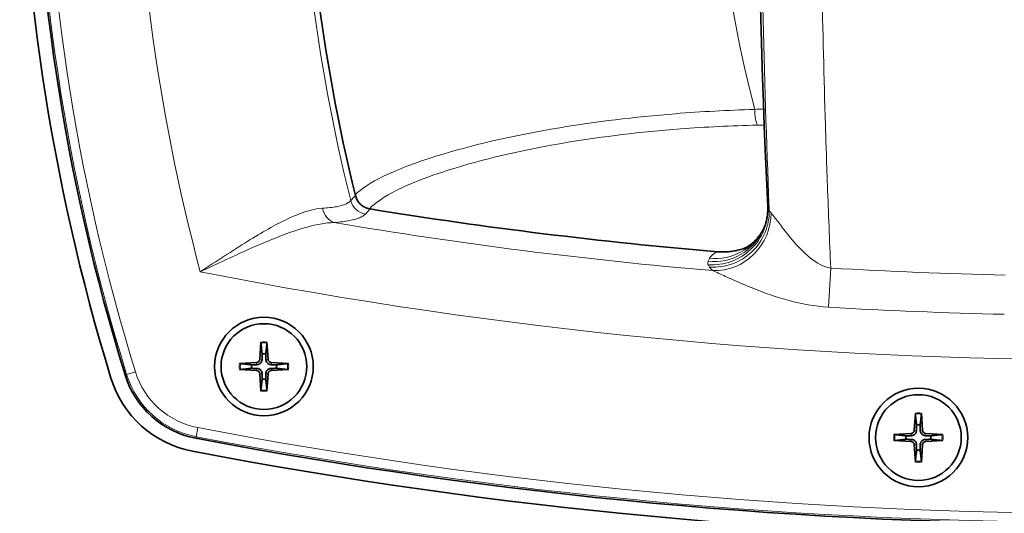
# Model space of a CAD drawing. Units: millimetres. Extents: x 0 to 4200, y 0 to 2970.
# Drawn here: x 2464 to 2571, y 1259 to 1313 of the extents above; entities that cross this region are included whole.
import ezdxf

# ---------------------------------------------------------------- set-up
doc = ezdxf.new("R2010")
doc.units = ezdxf.units.MM
doc.header["$LTSCALE"] = 10
doc.layers.add('Visibile (ISO)', color=7, linetype='Continuous', lineweight=35)
doc.layers.add('Visibile sottile (ISO)', color=7, linetype='Continuous', lineweight=18)

msp = doc.modelspace()

# ---------------------------------------------------------------- linework, layer by layer
at = {"layer": 'Visibile (ISO)'}
for p, q in [((2490.219, 1277.881), (2490.103, 1276.015)), ((2490.869, 1277.881), (2490.985, 1276.015)), ((2487.882, 1275.544), (2489.748, 1275.66)), ((2493.206, 1275.544), (2491.34, 1275.66)), ((2487.882, 1274.894), (2489.748, 1274.777)), ((2490.219, 1272.557), (2490.103, 1274.423)), ((2490.869, 1272.557), (2490.985, 1274.423)), ((2493.206, 1274.894), (2491.34, 1274.777)), ((2561.219, 1270.173), (2561.103, 1268.307)), ((2561.869, 1270.173), (2561.985, 1268.307)), ((2558.882, 1267.836), (2560.748, 1267.953)), ((2558.882, 1267.186), (2560.748, 1267.07)), ((2564.206, 1267.836), (2562.34, 1267.953)), ((2564.206, 1267.186), (2562.34, 1267.07)), ((2561.219, 1264.849), (2561.103, 1266.715)), ((2561.869, 1264.849), (2561.985, 1266.715))]:
    msp.add_line(p, q, dxfattribs=at)
for centre, radius in [((2490.544, 1275.219), 5.35), ((2490.544, 1275.219), 4.65), ((2561.544, 1267.511), 5.35), ((2561.544, 1267.511), 4.65)]:
    msp.add_circle(centre, radius, dxfattribs=at)
for centre, radius, start, end in [((2690.044, 1340.123), 226, 162.97594, 197.02406), ((2688.544, 1340.123), 223, 162.83343, 197.16657), ((2688.544, 1340.123), 193.699, 166.16133, 193.83867), ((3544.044, 1340.123), 999.977, 177.629018, 182.370982), ((3544.044, 1340.123), 999.977, 182.370982, 182.721944), ((2581.544, 1782.623), 496.699, 260.79148, 265.17744), ((2490.544, 1275.219), 1.367, 82.02301, 97.97699), ((2489.724, 1276.038), 0.379, 273.57217, 356.42783), ((2491.363, 1276.038), 0.379, 183.57217, 266.42783), ((2490.544, 1275.219), 1.367, 172.02301, 187.97699), ((2489.724, 1274.399), 0.379, 3.57217, 86.42783), ((2491.363, 1274.399), 0.379, 93.57217, 176.42783), ((2490.544, 1275.219), 1.367, 352.02301, 7.97699), ((2484.943, 1277.323), 11.5, 197.02406, 259.17808), ((2485.033, 1277.256), 10, 197.16657, 259.18829), ((2490.544, 1275.219), 1.367, 262.02301, 277.97699), ((2560.724, 1268.331), 0.379, 273.57217, 356.42783), ((2561.544, 1267.511), 1.367, 82.02301, 97.97699), ((2562.363, 1268.331), 0.379, 183.57217, 266.42783), ((2581.544, 1782.623), 524.5, 259.18829, 281.03598), ((2561.544, 1267.511), 1.367, 172.02301, 187.97699), ((2560.724, 1266.692), 0.379, 3.57217, 86.42783), ((2562.363, 1266.692), 0.379, 93.57217, 176.42783), ((2561.544, 1267.511), 1.367, 352.02301, 7.97699), ((2581.544, 1782.673), 526, 259.17808, 281.06299), ((2561.544, 1267.511), 1.367, 262.02301, 277.97699)]:
    msp.add_arc(centre, radius, start, end, dxfattribs=at)
for points, knots in [([(2500.467, 1293.792), (2500.503, 1293.644), (2500.558, 1293.499), (2500.698, 1293.226), (2500.783, 1293.099), (2500.981, 1292.868), (2501.095, 1292.763), (2501.342, 1292.584), (2501.475, 1292.509), (2501.759, 1292.392), (2501.908, 1292.349), (2502.058, 1292.325)], [0, 0, 0, 0, 0.05719435, 0.05719435, 0.1143887, 0.1143887, 0.17158304, 0.17158304, 0.22877739, 0.22877739, 0.28597174, 0.28597174, 0.28597174, 0.28597174]), ([(2545.195, 1292.635), (2545.204, 1292.452), (2545.204, 1292.265), (2545.184, 1291.891), (2545.165, 1291.703), (2545.109, 1291.334), (2545.071, 1291.152), (2544.981, 1290.798), (2544.928, 1290.626), (2544.809, 1290.297), (2544.744, 1290.14), (2544.674, 1289.991)], [-0.10612267, -0.10612267, -0.10612267, -0.10612267, -0.08489814, -0.08489814, -0.0636736, -0.0636736, -0.04244907, -0.04244907, -0.02122453, -0.02122453, 0, 0, 0, 0]), ([(2542.671, 1288.059), (2542.671, 1288.059), (2542.685, 1288.065), (2542.759, 1288.097), (2542.833, 1288.131), (2543.059, 1288.26), (2543.21, 1288.354), (2543.591, 1288.651), (2543.823, 1288.855), (2544.298, 1289.411), (2544.539, 1289.746), (2544.75, 1290.16)], [2.13535187, 2.13535187, 2.13535187, 2.13535187, 2.21754155, 2.21754155, 2.33143827, 2.33143827, 2.44533499, 2.44533499, 2.55923171, 2.55923171, 2.66022394, 2.66022394, 2.66022394, 2.66022394]), ([(2539.786, 1287.682), (2539.98, 1287.666), (2540.174, 1287.658), (2540.565, 1287.66), (2540.761, 1287.669), (2541.152, 1287.704), (2541.347, 1287.73), (2541.734, 1287.799), (2541.926, 1287.841), (2542.303, 1287.94), (2542.489, 1287.996), (2542.674, 1288.061)], [0, 0, 0, 0, 0.0626373, 0.0626373, 0.12527459, 0.12527459, 0.18791189, 0.18791189, 0.25054919, 0.25054919, 0.31285657, 0.31285657, 0.31285657, 0.31285657]), ([(2490.218, 1277.762), (2490.217, 1277.768), (2490.217, 1277.777), (2490.216, 1277.798), (2490.216, 1277.814), (2490.217, 1277.845), (2490.218, 1277.864), (2490.219, 1277.881)], [0.045278112, 0.045278112, 0.045278112, 0.045278112, 0.049240708, 0.049240708, 0.054156289, 0.054156289, 0.059145586, 0.059145586, 0.059145586, 0.059145586]), ([(2490.869, 1277.881), (2490.87, 1277.864), (2490.871, 1277.845), (2490.871, 1277.814), (2490.872, 1277.798), (2490.871, 1277.777), (2490.87, 1277.768), (2490.87, 1277.762)], [0.019841997, 0.019841997, 0.019841997, 0.019841997, 0.024831295, 0.024831295, 0.029746876, 0.029746876, 0.033709472, 0.033709472, 0.033709472, 0.033709472]), ([(2487.882, 1275.544), (2487.899, 1275.545), (2487.918, 1275.546), (2487.949, 1275.546), (2487.965, 1275.546), (2487.986, 1275.546), (2487.995, 1275.545), (2488.001, 1275.545)], [0.019841997, 0.019841997, 0.019841997, 0.019841997, 0.024831295, 0.024831295, 0.029746876, 0.029746876, 0.033709472, 0.033709472, 0.033709472, 0.033709472]), ([(2490.345, 1275.999), (2490.344, 1275.942), (2490.334, 1275.884), (2490.305, 1275.791), (2490.287, 1275.746), (2490.237, 1275.662), (2490.206, 1275.623), (2490.14, 1275.556), (2490.1, 1275.526), (2490.016, 1275.476), (2489.972, 1275.457), (2489.879, 1275.429), (2489.821, 1275.419), (2489.763, 1275.418)], [0.278726304, 0.278726304, 0.278726304, 0.278726304, 0.29655738, 0.29655738, 0.310604476, 0.310604476, 0.324651573, 0.324651573, 0.338698669, 0.338698669, 0.352745766, 0.352745766, 0.370576841, 0.370576841, 0.370576841, 0.370576841]), ([(2491.325, 1275.418), (2491.267, 1275.419), (2491.209, 1275.429), (2491.116, 1275.457), (2491.071, 1275.476), (2490.987, 1275.526), (2490.948, 1275.556), (2490.882, 1275.623), (2490.851, 1275.662), (2490.801, 1275.746), (2490.782, 1275.791), (2490.754, 1275.884), (2490.744, 1275.942), (2490.743, 1275.999)], [0.278726304, 0.278726304, 0.278726304, 0.278726304, 0.29655738, 0.29655738, 0.310604476, 0.310604476, 0.324651573, 0.324651573, 0.338698669, 0.338698669, 0.352745766, 0.352745766, 0.370576841, 0.370576841, 0.370576841, 0.370576841]), ([(2493.087, 1275.545), (2493.093, 1275.545), (2493.102, 1275.546), (2493.123, 1275.546), (2493.139, 1275.546), (2493.17, 1275.546), (2493.189, 1275.545), (2493.206, 1275.544)], [0.045278112, 0.045278112, 0.045278112, 0.045278112, 0.049240708, 0.049240708, 0.054156289, 0.054156289, 0.059145586, 0.059145586, 0.059145586, 0.059145586]), ([(2488.001, 1274.893), (2487.995, 1274.892), (2487.986, 1274.892), (2487.965, 1274.891), (2487.949, 1274.891), (2487.918, 1274.892), (2487.899, 1274.893), (2487.882, 1274.894)], [0.045278112, 0.045278112, 0.045278112, 0.045278112, 0.049240708, 0.049240708, 0.054156289, 0.054156289, 0.059145586, 0.059145586, 0.059145586, 0.059145586]), ([(2489.763, 1275.019), (2489.821, 1275.018), (2489.879, 1275.009), (2489.972, 1274.98), (2490.016, 1274.962), (2490.1, 1274.912), (2490.14, 1274.881), (2490.206, 1274.815), (2490.237, 1274.775), (2490.287, 1274.691), (2490.305, 1274.647), (2490.334, 1274.553), (2490.344, 1274.495), (2490.345, 1274.438)], [0.278726304, 0.278726304, 0.278726304, 0.278726304, 0.29655738, 0.29655738, 0.310604476, 0.310604476, 0.324651573, 0.324651573, 0.338698669, 0.338698669, 0.352745766, 0.352745766, 0.370576841, 0.370576841, 0.370576841, 0.370576841]), ([(2490.743, 1274.438), (2490.744, 1274.495), (2490.754, 1274.553), (2490.782, 1274.647), (2490.801, 1274.691), (2490.851, 1274.775), (2490.882, 1274.815), (2490.948, 1274.881), (2490.987, 1274.912), (2491.071, 1274.962), (2491.116, 1274.98), (2491.209, 1275.009), (2491.267, 1275.018), (2491.325, 1275.019)], [0.278726304, 0.278726304, 0.278726304, 0.278726304, 0.29655738, 0.29655738, 0.310604476, 0.310604476, 0.324651573, 0.324651573, 0.338698669, 0.338698669, 0.352745766, 0.352745766, 0.370576841, 0.370576841, 0.370576841, 0.370576841]), ([(2493.206, 1274.894), (2493.189, 1274.893), (2493.17, 1274.892), (2493.139, 1274.891), (2493.123, 1274.891), (2493.102, 1274.892), (2493.093, 1274.892), (2493.087, 1274.893)], [0.019841997, 0.019841997, 0.019841997, 0.019841997, 0.024831295, 0.024831295, 0.029746876, 0.029746876, 0.033709472, 0.033709472, 0.033709472, 0.033709472]), ([(2490.219, 1272.557), (2490.218, 1272.573), (2490.217, 1272.593), (2490.216, 1272.624), (2490.216, 1272.64), (2490.217, 1272.661), (2490.217, 1272.67), (2490.218, 1272.676)], [0.019841997, 0.019841997, 0.019841997, 0.019841997, 0.024831295, 0.024831295, 0.029746876, 0.029746876, 0.033709472, 0.033709472, 0.033709472, 0.033709472]), ([(2490.87, 1272.676), (2490.87, 1272.67), (2490.871, 1272.661), (2490.872, 1272.64), (2490.871, 1272.624), (2490.871, 1272.593), (2490.87, 1272.573), (2490.869, 1272.557)], [0.045278112, 0.045278112, 0.045278112, 0.045278112, 0.049240708, 0.049240708, 0.054156289, 0.054156289, 0.059145586, 0.059145586, 0.059145586, 0.059145586]), ([(2561.218, 1270.054), (2561.217, 1270.06), (2561.217, 1270.069), (2561.216, 1270.09), (2561.216, 1270.107), (2561.217, 1270.137), (2561.218, 1270.157), (2561.219, 1270.173)], [0.045278112, 0.045278112, 0.045278112, 0.045278112, 0.049240708, 0.049240708, 0.054156289, 0.054156289, 0.059145586, 0.059145586, 0.059145586, 0.059145586]), ([(2561.869, 1270.173), (2561.87, 1270.157), (2561.871, 1270.137), (2561.871, 1270.107), (2561.872, 1270.09), (2561.871, 1270.069), (2561.87, 1270.06), (2561.87, 1270.054)], [0.019841997, 0.019841997, 0.019841997, 0.019841997, 0.024831295, 0.024831295, 0.029746876, 0.029746876, 0.033709472, 0.033709472, 0.033709472, 0.033709472]), ([(2561.345, 1268.292), (2561.344, 1268.235), (2561.334, 1268.177), (2561.305, 1268.083), (2561.287, 1268.039), (2561.237, 1267.955), (2561.206, 1267.915), (2561.14, 1267.849), (2561.1, 1267.818), (2561.016, 1267.769), (2560.972, 1267.75), (2560.879, 1267.721), (2560.821, 1267.712), (2560.763, 1267.711)], [0.278726304, 0.278726304, 0.278726304, 0.278726304, 0.29655738, 0.29655738, 0.310604476, 0.310604476, 0.324651573, 0.324651573, 0.338698669, 0.338698669, 0.352745766, 0.352745766, 0.370576841, 0.370576841, 0.370576841, 0.370576841]), ([(2562.325, 1267.711), (2562.267, 1267.712), (2562.209, 1267.721), (2562.116, 1267.75), (2562.071, 1267.769), (2561.987, 1267.818), (2561.948, 1267.849), (2561.882, 1267.915), (2561.851, 1267.955), (2561.801, 1268.039), (2561.782, 1268.083), (2561.754, 1268.177), (2561.744, 1268.235), (2561.743, 1268.292)], [0.278726304, 0.278726304, 0.278726304, 0.278726304, 0.29655738, 0.29655738, 0.310604476, 0.310604476, 0.324651573, 0.324651573, 0.338698669, 0.338698669, 0.352745766, 0.352745766, 0.370576841, 0.370576841, 0.370576841, 0.370576841]), ([(2558.882, 1267.836), (2558.899, 1267.837), (2558.918, 1267.838), (2558.949, 1267.839), (2558.965, 1267.839), (2558.986, 1267.838), (2558.995, 1267.838), (2559.001, 1267.837)], [0.019841997, 0.019841997, 0.019841997, 0.019841997, 0.024831295, 0.024831295, 0.029746876, 0.029746876, 0.033709472, 0.033709472, 0.033709472, 0.033709472]), ([(2559.001, 1267.185), (2558.995, 1267.185), (2558.986, 1267.184), (2558.965, 1267.184), (2558.949, 1267.184), (2558.918, 1267.185), (2558.899, 1267.185), (2558.882, 1267.186)], [0.045278112, 0.045278112, 0.045278112, 0.045278112, 0.049240708, 0.049240708, 0.054156289, 0.054156289, 0.059145586, 0.059145586, 0.059145586, 0.059145586]), ([(2560.763, 1267.312), (2560.821, 1267.311), (2560.879, 1267.301), (2560.972, 1267.273), (2561.016, 1267.254), (2561.1, 1267.205), (2561.14, 1267.174), (2561.206, 1267.107), (2561.237, 1267.068), (2561.287, 1266.984), (2561.305, 1266.94), (2561.334, 1266.846), (2561.344, 1266.788), (2561.345, 1266.731)], [0.278726304, 0.278726304, 0.278726304, 0.278726304, 0.29655738, 0.29655738, 0.310604476, 0.310604476, 0.324651573, 0.324651573, 0.338698669, 0.338698669, 0.352745766, 0.352745766, 0.370576841, 0.370576841, 0.370576841, 0.370576841]), ([(2561.743, 1266.731), (2561.744, 1266.788), (2561.754, 1266.846), (2561.782, 1266.94), (2561.801, 1266.984), (2561.851, 1267.068), (2561.882, 1267.107), (2561.948, 1267.174), (2561.987, 1267.205), (2562.071, 1267.254), (2562.116, 1267.273), (2562.209, 1267.301), (2562.267, 1267.311), (2562.325, 1267.312)], [0.278726304, 0.278726304, 0.278726304, 0.278726304, 0.29655738, 0.29655738, 0.310604476, 0.310604476, 0.324651573, 0.324651573, 0.338698669, 0.338698669, 0.352745766, 0.352745766, 0.370576841, 0.370576841, 0.370576841, 0.370576841]), ([(2564.087, 1267.837), (2564.093, 1267.838), (2564.102, 1267.838), (2564.123, 1267.839), (2564.139, 1267.839), (2564.17, 1267.838), (2564.189, 1267.837), (2564.206, 1267.836)], [0.045278112, 0.045278112, 0.045278112, 0.045278112, 0.049240708, 0.049240708, 0.054156289, 0.054156289, 0.059145586, 0.059145586, 0.059145586, 0.059145586]), ([(2564.206, 1267.186), (2564.189, 1267.185), (2564.17, 1267.185), (2564.139, 1267.184), (2564.123, 1267.184), (2564.102, 1267.184), (2564.093, 1267.185), (2564.087, 1267.185)], [0.019841997, 0.019841997, 0.019841997, 0.019841997, 0.024831295, 0.024831295, 0.029746876, 0.029746876, 0.033709472, 0.033709472, 0.033709472, 0.033709472]), ([(2561.219, 1264.849), (2561.218, 1264.866), (2561.217, 1264.886), (2561.216, 1264.916), (2561.216, 1264.932), (2561.217, 1264.953), (2561.217, 1264.962), (2561.218, 1264.969)], [0.019841997, 0.019841997, 0.019841997, 0.019841997, 0.024831295, 0.024831295, 0.029746876, 0.029746876, 0.033709472, 0.033709472, 0.033709472, 0.033709472]), ([(2561.87, 1264.969), (2561.87, 1264.962), (2561.871, 1264.953), (2561.872, 1264.932), (2561.871, 1264.916), (2561.871, 1264.886), (2561.87, 1264.866), (2561.869, 1264.849)], [0.045278112, 0.045278112, 0.045278112, 0.045278112, 0.049240708, 0.049240708, 0.054156289, 0.054156289, 0.059145586, 0.059145586, 0.059145586, 0.059145586])]:
    msp.add_open_spline(points, degree=3, knots=knots, dxfattribs=at)
for points, weights in [([(2490.218, 1277.762), (2490.307, 1276.985), (2490.354, 1276.572)], [1.00221682328, 1.05135723968, 1]), ([(2490.734, 1276.572), (2490.781, 1276.985), (2490.87, 1277.762)], [1, 1.05135723968, 1.00221682328]), ([(2490.354, 1276.572), (2490.348, 1276.211), (2490.345, 1275.999)], [1, 1.29471148087, 1.55752619738]), ([(2490.743, 1275.999), (2490.74, 1276.211), (2490.734, 1276.572)], [1.55752619738, 1.29471148087, 1]), ([(2489.19, 1275.408), (2488.777, 1275.456), (2488.001, 1275.545)], [1, 1.05135724384, 1.00221682345]), ([(2493.087, 1275.545), (2492.311, 1275.456), (2491.898, 1275.408)], [1.00221682344, 1.05135724379, 1]), ([(2488.001, 1274.893), (2488.777, 1274.982), (2489.19, 1275.029)], [1.00221682344, 1.05135724379, 1]), ([(2489.763, 1275.418), (2489.551, 1275.414), (2489.19, 1275.408)], [1.55752619738, 1.29471148087, 1]), ([(2489.19, 1275.029), (2489.551, 1275.023), (2489.763, 1275.019)], [1, 1.29471148087, 1.55752619738]), ([(2490.345, 1274.438), (2490.348, 1274.226), (2490.354, 1273.865)], [1.55752619738, 1.29471148087, 1]), ([(2490.734, 1273.865), (2490.74, 1274.226), (2490.743, 1274.438)], [1, 1.29471148087, 1.55752619738]), ([(2491.898, 1275.408), (2491.536, 1275.414), (2491.325, 1275.418)], [1, 1.29471148087, 1.55752619738]), ([(2491.325, 1275.019), (2491.536, 1275.023), (2491.898, 1275.029)], [1.55752619738, 1.29471148087, 1]), ([(2491.898, 1275.029), (2492.311, 1274.982), (2493.087, 1274.893)], [1, 1.05135724381, 1.00221682344]), ([(2490.354, 1273.865), (2490.307, 1273.452), (2490.218, 1272.676)], [1, 1.05135723968, 1.00221682328]), ([(2490.87, 1272.676), (2490.781, 1273.452), (2490.734, 1273.865)], [1.00221682328, 1.05135723968, 1]), ([(2561.218, 1270.054), (2561.307, 1269.278), (2561.354, 1268.865)], [1.00221682328, 1.05135723968, 1]), ([(2561.734, 1268.865), (2561.781, 1269.278), (2561.87, 1270.054)], [1, 1.05135723968, 1.00221682328]), ([(2561.354, 1268.865), (2561.348, 1268.504), (2561.345, 1268.292)], [1, 1.29471148087, 1.55752619738]), ([(2561.743, 1268.292), (2561.74, 1268.504), (2561.734, 1268.865)], [1.55752619738, 1.29471148087, 1]), ([(2560.19, 1267.701), (2559.777, 1267.748), (2559.001, 1267.837)], [1, 1.05135724384, 1.00221682345]), ([(2559.001, 1267.185), (2559.777, 1267.274), (2560.19, 1267.322)], [1.00221682344, 1.05135724379, 1]), ([(2560.763, 1267.711), (2560.551, 1267.707), (2560.19, 1267.701)], [1.55752619738, 1.29471148087, 1]), ([(2560.19, 1267.322), (2560.551, 1267.316), (2560.763, 1267.312)], [1, 1.29471148087, 1.55752619738]), ([(2562.898, 1267.701), (2562.536, 1267.707), (2562.325, 1267.711)], [1, 1.29471148087, 1.55752619738]), ([(2562.325, 1267.312), (2562.536, 1267.316), (2562.898, 1267.322)], [1.55752619738, 1.29471148087, 1]), ([(2564.087, 1267.837), (2563.311, 1267.748), (2562.898, 1267.701)], [1.00221682344, 1.05135724379, 1]), ([(2562.898, 1267.322), (2563.311, 1267.274), (2564.087, 1267.185)], [1, 1.05135724381, 1.00221682344]), ([(2561.354, 1266.158), (2561.307, 1265.745), (2561.218, 1264.969)], [1, 1.05135723968, 1.00221682328]), ([(2561.345, 1266.731), (2561.348, 1266.519), (2561.354, 1266.158)], [1.55752619738, 1.29471148087, 1]), ([(2561.734, 1266.158), (2561.74, 1266.519), (2561.743, 1266.731)], [1, 1.29471148087, 1.55752619738]), ([(2561.87, 1264.969), (2561.781, 1265.745), (2561.734, 1266.158)], [1.00221682328, 1.05135723968, 1])]:
    msp.add_rational_spline(points, weights, degree=2, dxfattribs=at)
at = {"layer": 'Visibile sottile (ISO)'}
for p, q in [((2500.46, 1293.791), (2500.467, 1293.792)), ((2502.057, 1292.318), (2502.058, 1292.325)), ((2539.786, 1287.675), (2539.786, 1287.682)), ((2552.036, 1285.911), (2551.783, 1281.667)), ((2489.748, 1275.66), (2489.763, 1275.418)), ((2490.103, 1276.015), (2490.345, 1275.999)), ((2490.985, 1276.015), (2490.743, 1275.999)), ((2491.34, 1275.66), (2491.325, 1275.418)), ((2476.601, 1274.651), (2475.646, 1274.357)), ((2489.748, 1274.777), (2489.763, 1275.019)), ((2490.103, 1274.423), (2490.345, 1274.438)), ((2490.985, 1274.423), (2490.743, 1274.438)), ((2491.34, 1274.777), (2491.325, 1275.019)), ((2475.646, 1274.357), (2475.478, 1274.305)), ((2483.378, 1268.588), (2483.19, 1267.606)), ((2561.103, 1268.307), (2561.345, 1268.292)), ((2561.985, 1268.307), (2561.743, 1268.292)), ((2483.19, 1267.606), (2483.157, 1267.434)), ((2560.748, 1267.953), (2560.763, 1267.711)), ((2560.748, 1267.07), (2560.763, 1267.312)), ((2562.34, 1267.953), (2562.325, 1267.711)), ((2562.34, 1267.07), (2562.325, 1267.312)), ((2561.103, 1266.715), (2561.345, 1266.731)), ((2561.985, 1266.715), (2561.743, 1266.731))]:
    msp.add_line(p, q, dxfattribs=at)
for centre, radius, start, end in [((2688.544, 1340.123), 222.824, 162.83343, 197.16657), ((2688.544, 1340.123), 221.825, 162.83343, 197.16657), ((2688.544, 1340.123), 212.058, 165.07464, 194.92536), ((3544.044, 1340.123), 999.954, 177.267108, 182.732892), ((2688.544, 1340.123), 194.331, 166.03843, 193.96157), ((2688.544, 1340.123), 193.707, 166.16133, 193.83867), ((2686.544, 1340.123), 147.475, 165.47526, 194.52474), ((2581.544, 1782.623), 496.707, 260.79148, 265.17744), ((2581.544, 1782.623), 498.788, 260.37593, 265.13663), ((2581.544, 1782.623), 506.667, 258.85866, 281.38253), ((2581.544, 1782.623), 497.588, 266.60021, 268.7807), ((2581.544, 1782.623), 501.84, 266.60021, 268.7807), ((2490.544, 1275.219), 2.564, 82.69739, 97.30261), ((2490.544, 1275.219), 2.682, 83.04293, 96.95707), ((2490.544, 1275.219), 2.682, 173.04293, 186.95707), ((2490.544, 1275.219), 2.564, 172.69739, 187.30261), ((2490.544, 1275.219), 2.564, 352.69739, 7.30261), ((2490.544, 1275.219), 2.682, 353.04293, 6.95707), ((2485.033, 1277.256), 8.825, 197.16657, 259.18829), ((2485.033, 1277.256), 9.824, 197.16657, 259.18829), ((2490.544, 1275.219), 2.564, 262.69739, 277.30261), ((2490.544, 1275.219), 2.682, 263.04293, 276.95707), ((2561.544, 1267.511), 2.682, 83.04293, 96.95707), ((2561.544, 1267.511), 2.564, 82.69739, 97.30261), ((2581.544, 1782.623), 524.324, 259.18829, 281.03598), ((2581.544, 1782.623), 523.325, 259.18829, 281.03598), ((2561.544, 1267.511), 2.682, 173.04293, 186.95707), ((2561.544, 1267.511), 2.564, 172.69739, 187.30261), ((2561.544, 1267.511), 2.564, 352.69739, 7.30261), ((2561.544, 1267.511), 2.682, 353.04293, 6.95707), ((2561.544, 1267.511), 2.564, 262.69739, 277.30261), ((2561.544, 1267.511), 2.682, 263.04293, 276.95707)]:
    msp.add_arc(centre, radius, start, end, dxfattribs=at)
for centre, major_axis, ratio, start_param, end_param in [((2544.217, 1303.249), (-0.046, 1.999), 0.2189643, 1.6221779, 2.7086641), ((2501.865, 1293.712), (-1.471, 1.355), 0.9784193, 0.9979929, 2.1435998), ((2498.484, 1292.797), (0.148, -1.994), 0.8056443, 4.8496951, 5.9856897), ((2539.257, 1292.161), (-5.322, -2.77), 0.9788721, 1.0145528, 2.7012558), ((2539.388, 1291.908), (-5.322, -2.771), 0.9788731, 1.014593, 2.701244), ((2539.758, 1291.519), (-3.556, -4.833), 0.9474509, 0.5737888, 2.2429072), ((2539.239, 1292.532), (5.435, -2.541), 0.9828206, 5.0580293, 6.2831853), ((2539.395, 1292.865), (5.435, -2.542), 0.9828146, 5.0585079, 6.2517877)]:
    msp.add_ellipse(centre, major_axis=major_axis, ratio=ratio, start_param=start_param, end_param=end_param, dxfattribs=at)
for points, knots in [([(2545.359, 1292.194), (2545.319, 1293.183), (2545.281, 1294.172), (2544.972, 1302.421), (2544.766, 1309.698), (2544.537, 1321.532), (2544.475, 1326.086), (2544.416, 1333.486), (2544.403, 1336.332), (2544.4, 1339.176)], [2.1121236, 2.1121236, 2.1121236, 2.1121236, 2.4080748, 2.4080748, 4.5787338, 4.5787338, 5.9353957, 5.9353957, 6.7833094, 6.7833094, 6.7833094, 6.7833094]), ([(2550.875, 1339.182), (2550.876, 1336.319), (2550.886, 1333.455), (2550.938, 1326.008), (2550.996, 1321.425), (2551.174, 1311.699), (2551.3, 1306.558), (2551.459, 1301.423)], [-6.7833094, -6.7833094, -6.7833094, -6.7833094, -5.9353957, -5.9353957, -4.5787338, -4.5787338, -3.0551686, -3.0551686, -3.0551686, -3.0551686]), ([(2500.452, 1293.863), (2501.638, 1295.133), (2504.674, 1296.637), (2512.86, 1299.193), (2517.43, 1300.282), (2526.47, 1301.785), (2530.707, 1302.311), (2537.985, 1302.893), (2540.871, 1303.05), (2543.782, 1303.137)], [0.3449607, 0.3449607, 0.3449607, 0.3449607, 2.7968511, 2.7968511, 4.6769523, 4.6769523, 6.062716, 6.062716, 6.9288182, 6.9288182, 6.9288182, 6.9288182]), ([(2544.074, 1301.43), (2541.247, 1301.364), (2538.446, 1301.225), (2531.382, 1300.688), (2527.271, 1300.184), (2518.502, 1298.728), (2514.07, 1297.661), (2506.067, 1295.124), (2503.105, 1293.612), (2501.998, 1292.337)], [-6.9288182, -6.9288182, -6.9288182, -6.9288182, -6.062716, -6.062716, -4.6769523, -4.6769523, -2.7968511, -2.7968511, -0.3080833, -0.3080833, -0.3080833, -0.3080833]), ([(2551.541, 1298.83), (2551.585, 1297.515), (2551.63, 1296.2), (2551.786, 1291.891), (2551.906, 1288.899), (2552.036, 1285.911)], [-2.7986118, -2.7986118, -2.7986118, -2.7986118, -2.4080748, -2.4080748, -1.5182755, -1.5182755, -1.5182755, -1.5182755]), ([(2499.954, 1293.237), (2500.006, 1293.293), (2500.057, 1293.35), (2500.156, 1293.458), (2500.203, 1293.509), (2500.279, 1293.592), (2500.308, 1293.624), (2500.355, 1293.676), (2500.374, 1293.696), (2500.414, 1293.741), (2500.437, 1293.766), (2500.46, 1293.791)], [-0.6264525, -0.6264525, -0.6264525, -0.6264525, -0.51525718, -0.51525718, -0.41502478, -0.41502478, -0.35237953, -0.35237953, -0.31322625, -0.31322625, -0.26475509, -0.26475509, -0.26475509, -0.26475509]), ([(2502.057, 1292.318), (2501.88, 1292.345), (2501.705, 1292.398), (2501.312, 1292.578), (2501.104, 1292.727), (2500.79, 1293.063), (2500.674, 1293.235), (2500.533, 1293.542), (2500.49, 1293.665), (2500.46, 1293.791)], [-0.28597174, -0.28597174, -0.28597174, -0.28597174, -0.21909266, -0.21909266, -0.12523918, -0.12523918, -0.04816891, -0.04816891, 0, 0, 0, 0]), ([(2496.913, 1292.406), (2497.485, 1292.437), (2497.992, 1292.493), (2498.805, 1292.647), (2499.126, 1292.738), (2499.542, 1292.917), (2499.676, 1292.993), (2499.851, 1293.127), (2499.908, 1293.181), (2499.954, 1293.237)], [0, 0, 0, 0, 0.32113835, 0.32113835, 0.61061518, 0.61061518, 0.7915382, 0.7915382, 0.90461508, 0.90461508, 0.90461508, 0.90461508]), ([(2545.195, 1292.635), (2545.195, 1292.635), (2545.195, 1292.635), (2545.198, 1292.573), (2545.209, 1292.51), (2545.227, 1292.446)], [0.10612267, 0.10612267, 0.10612267, 0.10612267, 0.10622922, 0.10622922, 0.21245844, 0.21245844, 0.21245844, 0.21245844]), ([(2483.641, 1285.506), (2485.368, 1286.638), (2487.113, 1287.792), (2490.284, 1289.756), (2491.759, 1290.609), (2493.973, 1291.651), (2494.79, 1291.973), (2496.031, 1292.303), (2496.485, 1292.383), (2496.913, 1292.406)], [-1.9208676, -1.9208676, -1.9208676, -1.9208676, -1.2389596, -1.2389596, -0.624282, -0.624282, -0.2401085, -0.2401085, 0, 0, 0, 0]), ([(2501.549, 1291.768), (2501.496, 1291.711), (2501.431, 1291.655), (2501.234, 1291.517), (2501.083, 1291.438), (2500.617, 1291.248), (2500.259, 1291.147), (2499.353, 1290.972), (2498.79, 1290.902), (2498.155, 1290.855)], [-0.90461508, -0.90461508, -0.90461508, -0.90461508, -0.7915382, -0.7915382, -0.61061518, -0.61061518, -0.32113835, -0.32113835, 0, 0, 0, 0]), ([(2502.057, 1292.318), (2502.034, 1292.293), (2502.011, 1292.268), (2501.97, 1292.224), (2501.952, 1292.204), (2501.904, 1292.153), (2501.875, 1292.121), (2501.799, 1292.038), (2501.752, 1291.988), (2501.653, 1291.881), (2501.601, 1291.824), (2501.549, 1291.768)], [0.26475509, 0.26475509, 0.26475509, 0.26475509, 0.31322625, 0.31322625, 0.35237953, 0.35237953, 0.41502478, 0.41502478, 0.51525718, 0.51525718, 0.6264525, 0.6264525, 0.6264525, 0.6264525]), ([(2545.227, 1292.446), (2545.249, 1292.404), (2545.271, 1292.362), (2545.315, 1292.278), (2545.337, 1292.236), (2545.359, 1292.194)], [0, 0, 0, 0, 0.06973302, 0.06973302, 0.13946605, 0.13946605, 0.13946605, 0.13946605]), ([(2545.359, 1292.194), (2545.376, 1292.146), (2545.402, 1292.096), (2545.467, 1291.995), (2545.507, 1291.944), (2545.555, 1291.891)], [0, 0, 0, 0, 0.10450198, 0.10450198, 0.20900396, 0.20900396, 0.20900396, 0.20900396]), ([(2545.555, 1291.891), (2545.641, 1291.796), (2545.754, 1291.657), (2546.104, 1291.207), (2546.373, 1290.848), (2547.024, 1289.998), (2547.417, 1289.496), (2548.43, 1288.299), (2549.097, 1287.578), (2550.51, 1286.448), (2551.269, 1286.027), (2552.036, 1285.911)], [0, 0, 0, 0, 0.1907817, 0.1907817, 0.4960324, 0.4960324, 0.8319456, 0.8319456, 1.2965908, 1.2965908, 1.7379895, 1.7379895, 1.7379895, 1.7379895]), ([(2498.155, 1290.855), (2497.684, 1290.843), (2497.184, 1290.786), (2495.82, 1290.54), (2494.923, 1290.293), (2492.497, 1289.49), (2490.882, 1288.826), (2487.42, 1287.295), (2485.519, 1286.392), (2483.641, 1285.506)], [0, 0, 0, 0, 0.2401085, 0.2401085, 0.624282, 0.624282, 1.2389596, 1.2389596, 1.9208676, 1.9208676, 1.9208676, 1.9208676]), ([(2542.674, 1288.061), (2542.135, 1287.873), (2541.578, 1287.747), (2540.602, 1287.647), (2540.191, 1287.642), (2539.786, 1287.675)], [-0.31285654, -0.31285654, -0.31285654, -0.31285654, -0.13110266, -0.13110266, 0, 0, 0, 0]), ([(2538.749, 1286.274), (2538.715, 1286.338), (2538.696, 1286.401), (2538.69, 1286.525), (2538.703, 1286.586), (2538.731, 1286.645)], [-0.21245844, -0.21245844, -0.21245844, -0.21245844, -0.10622922, -0.10622922, 0, 0, 0, 0]), ([(2538.731, 1286.645), (2538.757, 1286.701), (2538.783, 1286.756), (2538.836, 1286.867), (2538.862, 1286.923), (2538.888, 1286.978)], [-0.19922096, -0.19922096, -0.19922096, -0.19922096, -0.09961048, -0.09961048, 0, 0, 0, 0]), ([(2538.883, 1286.02), (2538.86, 1286.063), (2538.838, 1286.105), (2538.793, 1286.189), (2538.771, 1286.231), (2538.749, 1286.274)], [-0.13946605, -0.13946605, -0.13946605, -0.13946605, -0.06973302, -0.06973302, 0, 0, 0, 0]), ([(2539.257, 1285.631), (2539.166, 1285.697), (2539.089, 1285.763), (2538.964, 1285.893), (2538.916, 1285.957), (2538.883, 1286.02)], [-0.20900396, -0.20900396, -0.20900396, -0.20900396, -0.10450198, -0.10450198, 0, 0, 0, 0]), ([(2551.783, 1281.667), (2550.304, 1281.755), (2548.844, 1282.03), (2546.123, 1282.76), (2544.836, 1283.224), (2542.878, 1284.002), (2542.117, 1284.331), (2540.853, 1284.895), (2540.33, 1285.138), (2539.647, 1285.454), (2539.426, 1285.556), (2539.257, 1285.631)], [-1.7379895, -1.7379895, -1.7379895, -1.7379895, -1.2965908, -1.2965908, -0.8319456, -0.8319456, -0.4960324, -0.4960324, -0.1907817, -0.1907817, 0, 0, 0, 0])]:
    msp.add_open_spline(points, degree=3, knots=knots, dxfattribs=at)
for points in [[(2543.782, 1303.137), (2544.104, 1303.147), (2544.426, 1303.156), (2544.75, 1303.164)], [(2544.815, 1301.445), (2544.568, 1301.441), (2544.321, 1301.436), (2544.074, 1301.43)], [(2551.459, 1301.423), (2551.485, 1300.559), (2551.513, 1299.694), (2551.541, 1298.83)], [(2538.888, 1286.978), (2539.006, 1287.228), (2539.311, 1287.463), (2539.786, 1287.675)]]:
    msp.add_open_spline(points, degree=3, dxfattribs=at)

doc.saveas('drawing.dxf')
